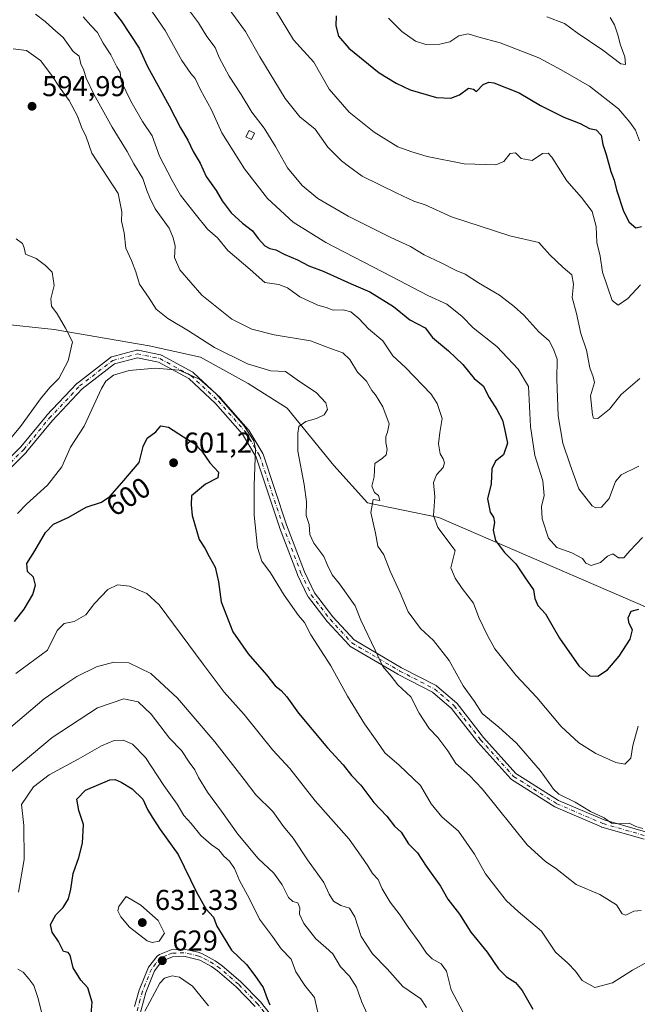
# Model space of a CAD drawing. Units: metres. Extents: x 631765 to 635233, y 4706542 to 4708926.
# Drawn here: x 632646 to 632862, y 4707676 to 4708020 of the extents above; entities that cross this region are included whole.
import ezdxf
from ezdxf.enums import TextEntityAlignment as Align

# ---------------------------------------------------------------- set-up
doc = ezdxf.new("R2010")
doc.units = ezdxf.units.M
doc.header["$MEASUREMENT"] = 0
doc.linetypes.add('DGN Style 4', pattern=[2.638475, 1.318413, -0.659207, 0.001648, -0.659207])
for name, color, linetype, lineweight in [('Arbolado forestal CxS', 92, 'Continuous', 0), ('Camino Cxs', 7, 'Continuous', 0), ('Camino eje', 30, 'DGN Style 4', 13), ('Curva de nivel maestra', 30, 'Continuous', 30), ('Curva de nivel normal', 30, 'Continuous', 0), ('Edificación Cxs', 1, 'Continuous', 13), ('Matorral CxS', 135, 'Continuous', 0), ('Pastizal CxS', 92, 'Continuous', 0), ('Pista no pavimentada Cxs', 111, 'Continuous', 0), ('Pista no pavimentada eje', 91, 'DGN Style 4', 0), ('Punto de cota en terreno', 7, 'Continuous', 0), ('Rótulo de curva de nivel directora', 7, 'Continuous', 0), ('Rótulo de punto de cota en terreno', 7, 'Continuous', 0)]:
    doc.layers.add(name, color=color, linetype=linetype, lineweight=lineweight)
doc.styles.add('Style-Arial', font='txt')

# ---------------------------------------------------------------- blocks, each defined once
blk = doc.blocks.new('*U8')
at = {"layer": 'Matorral CxS', "color": 135, "linetype": 'Continuous', "lineweight": 0}
blk.add_polyline3d([(633113.4109, 4708066.9989, 540.3182), (633079.5507, 4708018.6323, 548.9469), (633056.3149, 4707980.7457, 553.4389), (633056.1089, 4707968.4737, 555.5668), (633046.0153, 4707948.9307, 558.0664), (633044.3867, 4707919.6179, 562.1777), (633037.2181, 4707898.3001, 564.7669), (633042.1075, 4707866.0381, 570.6393), (633029.0841, 4707839.6563, 573.4052), (633024.5257, 4707818.1597, 576.9455), (633014.1073, 4707804.8057, 578.7932), (632988.3871, 4707796.9889, 583.1936), (632942.4811, 4707807.5753, 585.6933), (632874.1109, 4707811.1577, 575.5884), (632792.5265, 4707846.3413, 580.6992), (632767.6315, 4707851.4997, 585.4504), (632755.8987, 4707864.5835, 587.9151), (632739.5631, 4707884.5577, 591.5118), (632726.0263, 4707893.1517, 592.4745), (632709.2993, 4707902.3079, 592.8868), (632691.4197, 4707906.3531, 593.2108), (632658.2553, 4707911.9585, 588.5482), (632618.7693, 4707916.1497, 579.3707)], dxfattribs=at)
blk = doc.blocks.new('5PATER')
at = {"layer": 'Pastizal CxS', "linetype": 'Continuous', "lineweight": 0}
h = blk.add_hatch(color=51, dxfattribs=at)
edge = h.paths.add_edge_path()
edge.add_ellipse((0, 0), major_axis=(-0.11, -0.111), ratio=0.999422, start_angle=0, end_angle=360)

msp = doc.modelspace()

# ---------------------------------------------------------------- linework, layer by layer
at = {"layer": 'Arbolado forestal CxS', "color": 92, "linetype": 'Continuous', "lineweight": 0}
for points in [[(633014.1073, 4707804.8057, 578.7932), (632988.3871, 4707796.9889, 583.1936), (632942.4811, 4707807.5753, 585.6933), (632874.1109, 4707811.1577, 575.5884), (632792.5265, 4707846.3413, 580.6992), (632767.6315, 4707851.4997, 585.4504), (632755.8987, 4707864.5835, 587.9151), (632739.5631, 4707884.5577, 591.5118), (632726.0263, 4707893.1517, 592.4745), (632709.2993, 4707902.3079, 592.8868), (632691.4197, 4707906.3531, 593.2108), (632658.2553, 4707911.9585, 588.5482), (632618.7693, 4707916.1497, 579.3707), (632592.8957, 4707916.5097, 573.2414), (632566.6563, 4707916.8749, 567.5804), (632514.6869, 4707911.2465, 560.4277)], [(632618.7693, 4707916.1497, 579.3707), (632658.2553, 4707911.9585, 588.5482), (632691.4197, 4707906.3531, 593.2108), (632709.2993, 4707902.3079, 592.8868), (632726.0263, 4707893.1517, 592.4745), (632739.5631, 4707884.5577, 591.5118), (632755.8987, 4707864.5835, 587.9151), (632767.6315, 4707851.4997, 585.4504), (632792.5265, 4707846.3413, 580.6992), (632874.1109, 4707811.1577, 575.5884), (632942.4811, 4707807.5753, 585.6933), (632988.3871, 4707796.9889, 583.1936), (633014.1073, 4707804.8057, 578.7932), (632999.4569, 4707784.6119, 582.2282), (632987.5265, 4707764.3011, 585.9844), (632982.4609, 4707735.5775, 591.1444), (632981.3771, 4707699.3155, 597.6388), (632980.1925, 4707667.5007, 604.3968)]]:
    msp.add_polyline3d(points, dxfattribs=at)
at = {"layer": 'Camino Cxs', "color": 7, "linetype": 'Continuous', "lineweight": 0}
for points in [[(632614.9299, 4707839.2877, 591.8), (632646.6343, 4707870.9919, 591.7776), (632655.5281, 4707881.8621, 594.8333), (632655.5823, 4707881.9235, 594.874), (632666.1657, 4707893.1683, 593.1191), (632666.2767, 4707893.2733, 593.1215), (632666.3183, 4707893.3069, 593.122), (632677.8939, 4707902.2365, 593.5381), (632678.0361, 4707902.3321, 593.5302), (632678.1899, 4707902.4079, 593.5288), (632678.3521, 4707902.4631, 593.5339), (632686.9183, 4707904.7535, 594.2381), (632687.1171, 4707904.7905, 594.2405), (632687.3191, 4707904.7961, 594.2446), (632687.5193, 4707904.7703, 594.2635), (632695.4033, 4707903.1279, 598.2795), (632695.5829, 4707903.0769, 598.3039), (632695.7607, 4707902.9965, 598.3465), (632706.6013, 4707897.0835, 600.5499), (632706.7389, 4707896.9969, 600.5536), (632706.8647, 4707896.8937, 600.5663), (632716.3911, 4707888.0241, 600.27), (632716.4817, 4707887.9307, 600.2868), (632726.0083, 4707877.0903, 598.3862), (632726.0275, 4707877.0679, 598.3893), (632726.1465, 4707876.9011, 598.4202), (632731.0795, 4707868.6791, 599.1982), (632731.1809, 4707868.4643, 599.2849), (632731.1925, 4707868.4307, 599.2997), (632739.3965, 4707843.8187, 597.1567), (632745.6093, 4707827.4695, 598.9472), (632749.1405, 4707820.0859, 600.0232), (632755.5923, 4707811.6987, 599.4867), (632762.9781, 4707803.6705, 597.9656), (632779.5327, 4707793.9327, 594.0467), (632791.6541, 4707787.7081, 592.8807), (632791.7103, 4707787.6775, 592.8925), (632791.9011, 4707787.5431, 592.9331), (632798.8047, 4707781.6257, 591.196), (632798.9545, 4707781.4743, 591.1111), (632798.9849, 4707781.4369, 591.0942), (632808.1547, 4707769.6469, 593.2925), (632819.5007, 4707757.0043, 591.5672), (632834.3719, 4707747.6291, 591.6973), (632850.2999, 4707740.8027, 592.8949), (632864.7171, 4707736.6379, 591.8813)], [(632614.9299, 4707839.2877, 591.8), (632646.6343, 4707870.9919, 591.7776), (632655.5281, 4707881.8621, 594.8333), (632655.5823, 4707881.9235, 594.874), (632666.1657, 4707893.1683, 593.1191), (632666.2767, 4707893.2733, 593.1215), (632666.3183, 4707893.3069, 593.122), (632677.8939, 4707902.2365, 593.5381), (632678.0361, 4707902.3321, 593.5302), (632678.1899, 4707902.4079, 593.5288), (632678.3521, 4707902.4631, 593.5339), (632686.9183, 4707904.7535, 594.2381), (632687.1171, 4707904.7905, 594.2405), (632687.3191, 4707904.7961, 594.2446), (632687.5193, 4707904.7703, 594.2635), (632695.4033, 4707903.1279, 598.2795), (632695.5829, 4707903.0769, 598.3039), (632695.7607, 4707902.9965, 598.3465), (632706.6013, 4707897.0835, 600.5499), (632706.7389, 4707896.9969, 600.5536), (632706.8647, 4707896.8937, 600.5663), (632716.3911, 4707888.0241, 600.27), (632716.4817, 4707887.9307, 600.2868), (632726.0083, 4707877.0903, 598.3862), (632726.0275, 4707877.0679, 598.3893), (632726.1465, 4707876.9011, 598.4202), (632731.0795, 4707868.6791, 599.1982), (632731.1809, 4707868.4643, 599.2849), (632731.1925, 4707868.4307, 599.2997), (632739.3965, 4707843.8187, 597.1567), (632745.6093, 4707827.4695, 598.9472), (632749.1405, 4707820.0859, 600.0232), (632755.5923, 4707811.6987, 599.4867), (632762.9781, 4707803.6705, 597.9656), (632779.5327, 4707793.9327, 594.0467), (632791.6541, 4707787.7081, 592.8807), (632791.7103, 4707787.6775, 592.8925), (632791.9011, 4707787.5431, 592.9331), (632798.8047, 4707781.6257, 591.196), (632798.9545, 4707781.4743, 591.1111), (632798.9849, 4707781.4369, 591.0942), (632808.1547, 4707769.6469, 593.2925), (632819.5007, 4707757.0043, 591.5672), (632834.3719, 4707747.6291, 591.6973), (632850.2999, 4707740.8027, 592.8949), (632864.7171, 4707736.6379, 591.8813)], [(632864.2837, 4707734.0567, 593.4227), (632849.5011, 4707738.3271, 593.2926), (632849.4171, 4707738.3547, 593.3101), (632849.3497, 4707738.3813, 593.3237), (632833.2533, 4707745.2797, 590.7017), (632833.1155, 4707745.3489, 590.6077), (632833.0721, 4707745.3749, 590.5779), (632817.9609, 4707754.9015, 592.5671), (632817.8185, 4707755.0053, 592.4461), (632817.6867, 4707755.1329, 592.3102), (632806.1891, 4707767.9443, 594.177), (632806.1609, 4707767.9769, 594.1808), (632806.1307, 4707768.0145, 594.1844), (632797.0131, 4707779.7369, 592.057), (632790.3303, 4707785.4651, 592.3155), (632778.3119, 4707791.6367, 593.64), (632778.2513, 4707791.6699, 593.6096), (632761.4931, 4707801.5275, 597.1358), (632761.3165, 4707801.6523, 597.209), (632761.1955, 4707801.7679, 597.2746), (632753.6401, 4707809.9805, 599.0062), (632753.6009, 4707810.0251, 599.0204), (632753.5663, 4707810.0679, 599.0344), (632746.9963, 4707818.6089, 600.2192), (632746.9009, 4707818.7517, 600.2115), (632746.8539, 4707818.8409, 600.2064), (632743.2405, 4707826.3963, 598.3705), (632743.1979, 4707826.4955, 598.3486), (632736.9535, 4707842.9289, 597.7198), (632736.9385, 4707842.9711, 597.7227), (632728.7711, 4707867.4731, 600.0003), (632723.9775, 4707875.4625, 599.9614), (632714.5717, 4707886.1655, 600.9908), (632705.2125, 4707894.8793, 601.3365), (632694.6847, 4707900.6219, 599.0216), (632687.2917, 4707902.1621, 594.5163), (632679.2755, 4707900.0187, 594.3146), (632667.9883, 4707891.3113, 593.7613), (632657.5065, 4707880.1745, 596.8095), (632648.6003, 4707869.2891, 592.0727), (632648.5187, 4707869.1993, 592.058), (632616.8085, 4707837.4893, 594.5792)], [(632864.2837, 4707734.0567, 593.4227), (632849.5011, 4707738.3271, 593.2926), (632849.4171, 4707738.3547, 593.3101), (632849.3497, 4707738.3813, 593.3237), (632833.2533, 4707745.2797, 590.7017), (632833.1155, 4707745.3489, 590.6077), (632833.0721, 4707745.3749, 590.5779), (632817.9609, 4707754.9015, 592.5671), (632817.8185, 4707755.0053, 592.4461), (632817.6867, 4707755.1329, 592.3102), (632806.1891, 4707767.9443, 594.177), (632806.1609, 4707767.9769, 594.1808), (632806.1307, 4707768.0145, 594.1844), (632797.0131, 4707779.7369, 592.057), (632790.3303, 4707785.4651, 592.3155), (632778.3119, 4707791.6367, 593.64), (632778.2513, 4707791.6699, 593.6096), (632761.4931, 4707801.5275, 597.1358), (632761.3165, 4707801.6523, 597.209), (632761.1955, 4707801.7679, 597.2746), (632753.6401, 4707809.9805, 599.0062), (632753.6009, 4707810.0251, 599.0204), (632753.5663, 4707810.0679, 599.0344), (632746.9963, 4707818.6089, 600.2192), (632746.9009, 4707818.7517, 600.2115), (632746.8539, 4707818.8409, 600.2064), (632743.2405, 4707826.3963, 598.3705), (632743.1979, 4707826.4955, 598.3486), (632736.9535, 4707842.9289, 597.7198), (632736.9385, 4707842.9711, 597.7227), (632728.7711, 4707867.4731, 600.0003), (632723.9775, 4707875.4625, 599.9614), (632714.5717, 4707886.1655, 600.9908), (632705.2125, 4707894.8793, 601.3365), (632694.6847, 4707900.6219, 599.0216), (632687.2917, 4707902.1621, 594.5163), (632679.2755, 4707900.0187, 594.3146), (632667.9883, 4707891.3113, 593.7613), (632657.5065, 4707880.1745, 596.8095), (632648.6003, 4707869.2891, 592.0727), (632648.5187, 4707869.1993, 592.058), (632616.8085, 4707837.4893, 594.5792)]]:
    msp.add_polyline3d(points, dxfattribs=at)
at = {"layer": 'Camino eje', "color": 30, "linetype": 'DGN Style 4', "lineweight": 13}
msp.add_polyline3d([(632615.8492, 4707838.3684, 593.0926), (632647.5993, 4707870.1185, 591.9092), (632656.529, 4707881.0326, 595.8233), (632667.1123, 4707892.2774, 593.3496), (632678.6879, 4707901.2071, 593.9142), (632687.2542, 4707903.4977, 594.3216), (632695.1382, 4707901.8552, 598.7833), (632705.9787, 4707895.9422, 600.9907), (632715.5052, 4707887.0726, 600.5761), (632725.0317, 4707876.2322, 599.1439), (632729.9592, 4707868.0196, 599.6983), (632738.1717, 4707843.3821, 597.2327), (632744.4132, 4707826.9571, 598.6654), (632748.0267, 4707819.4016, 600.1996), (632754.5967, 4707810.8606, 599.3211), (632762.1522, 4707802.6481, 597.988), (632778.9057, 4707792.7931, 593.3719), (632791.0602, 4707786.5516, 592.5669), (632797.9587, 4707780.6386, 591.6571), (632807.1567, 4707768.8126, 593.7248), (632818.6542, 4707756.0011, 591.9907), (632833.7653, 4707746.4746, 591.1489), (632849.8618, 4707739.5761, 593.1009), (632864.6443, 4707735.3056, 592.6395)], dxfattribs=at)
at = {"layer": 'Curva de nivel maestra', "color": 30, "linetype": 'Continuous', "lineweight": 30, "flags": 128}
for points, elevation in [([(632677.34, 4708025.2501), (632681.64, 4708019.6901), (632687.87, 4708010.2401), (632690.76, 4708003.7601), (632698.36, 4707990.0701), (632702.32, 4707982.4201), (632704.93, 4707978.0901), (632706.72, 4707974.0901), (632709.16, 4707970.0001), (632711.36, 4707965.3901), (632714.76, 4707960.4601), (632716.86, 4707956.9001), (632720.07, 4707952.7701), (632724.02, 4707949.0601), (632727.44, 4707946.4801), (632729.41, 4707943.7801), (632731.8, 4707941.1701), (632733.51, 4707940.2101), (632735.59, 4707939.7801), (632738.75, 4707938.1701), (632743.2, 4707936.3601), (632747.14, 4707934.2501), (632752.17, 4707932.3801), (632761.93, 4707927.9701), (632768.41, 4707925.1701), (632776.68, 4707920.0201), (632782.46, 4707915.4101), (632787.83, 4707912.5301), (632790.37, 4707909.1701), (632795.96, 4707904.5801), (632800.9, 4707899.7601), (632804.86, 4707894.9001), (632807.98, 4707892.3201), (632810.09, 4707888.2301), (632812.83, 4707884.0901), (632814.75, 4707880.3901), (632815.49, 4707877.2901), (632816.48, 4707872.3501), (632815.11, 4707868.2501), (632812.39, 4707866.0501), (632811.12, 4707863.4201), (632810.8, 4707858.0801), (632809.59, 4707852.8601), (632809.96, 4707850.5501), (632810.52, 4707848.2601), (632811.6, 4707846.4601), (632811.99, 4707844.6701), (632811.56, 4707841.9101), (632812.34, 4707838.3601), (632815.46, 4707834.1401), (632819.49, 4707830.1701), (632822.65, 4707825.3301), (632825.59, 4707821.1901), (632826.1, 4707818.1201), (632827.07, 4707815.6601), (632829.78, 4707812.7401), (632834.65, 4707804.3201), (632841.49, 4707794.6201), (632845.31, 4707791.1201), (632848.05, 4707790.9601), (632851.48, 4707793.2301), (632855.5, 4707798.0101), (632859.32, 4707803.9301), (632860.16, 4707807.1801), (632859.02, 4707809.3601), (632858.66, 4707811.3201), (632859.71, 4707813.6501), (632862.4, 4707814.3901)], 575), ([(632756.76, 4708021.4701), (632756.58, 4708018.0201), (632757.48, 4708014.3701), (632761.14, 4708010.1401), (632771.68, 4708001.5701), (632777.68, 4707998.0201), (632782.51, 4707995.6101), (632791.72, 4707992.9401), (632796.72, 4707992.7501), (632799.72, 4707993.9101), (632802.97, 4707996.2701), (632804.7, 4707995.9001), (632805.75, 4707995.0501), (632807.99, 4707997.5601), (632809.96, 4707998.3801), (632811.73, 4707998.0601), (632820.57, 4707994.5701), (632828.08, 4707990.1901), (632836.18, 4707986.0701), (632841.87, 4707983.9201), (632845.22, 4707982.1601), (632847.47, 4707981.7201), (632849.26, 4707979.8001), (632849.81, 4707976.5601), (632850.94, 4707973.1201), (632852.66, 4707967.0901), (632853.75, 4707964.0901), (632854.56, 4707960.7601), (632857.1, 4707953.3201), (632859.01, 4707949.4901), (632861.3, 4707947.4701), (632863.31, 4707947.9901)], 550), ([(632644.42, 4707810.0801), (632647.76, 4707814.4101), (632650.78, 4707819.5201), (632651.76, 4707822.7901), (632651.02, 4707825.6001), (632648.94, 4707827.5201), (632648.64, 4707830.2901), (632651.51, 4707834.7901), (632655.14, 4707841.0901), (632658.02, 4707844.0801), (632663.36, 4707846.4701), (632669.38, 4707849.9901), (632674.71, 4707851.7401), (632677.65, 4707853.6601), (632681.8, 4707858.5301), (632687.94, 4707865.5201), (632689.31, 4707871.1701), (632690.66, 4707874.0401), (632693.75, 4707876.2301), (632695.53, 4707878.4001), (632698.12, 4707877.8601), (632703.34, 4707874.5001), (632707.36, 4707872.0901), (632709.76, 4707869.5901), (632712.55, 4707865.4101), (632715.57, 4707862.2501), (632715.41, 4707860.1701), (632711.12, 4707858.0101), (632706.23, 4707854.0001), (632706.06, 4707850.7501), (632706.44, 4707847.1301), (632708.89, 4707838.7201), (632710.85, 4707835.6601), (632712.37, 4707832.7301), (632714.43, 4707829.0401), (632715.61, 4707823.9601), (632716.5, 4707816.9701), (632720.66, 4707806.4901), (632725.95, 4707798.7601), (632732.39, 4707791.5101), (632735.41, 4707787.6601), (632737.49, 4707786.0401), (632739.53, 4707783.8401), (632743.56, 4707778.0701), (632753.65, 4707765.9601), (632759.14, 4707760.0601), (632762.08, 4707756.3601), (632765.32, 4707752.9101), (632769.82, 4707746.9201), (632774.44, 4707742.1401), (632777.07, 4707738.6101), (632779.39, 4707736.5201), (632781.98, 4707732.5201), (632785.12, 4707729.3501), (632788.16, 4707724.7401), (632793.08, 4707717.6601), (632795.66, 4707713.2101), (632799.81, 4707707.9501), (632803.76, 4707701.6401), (632809.39, 4707694.6701), (632813.45, 4707688.8201), (632816.14, 4707686.0701), (632819.38, 4707684.0701), (632821.66, 4707681.2601), (632825.41, 4707674.7501)], 600), ([(632670.84, 4707668.8101), (632671.55, 4707677.2001), (632669.97, 4707682.2401), (632667.59, 4707684.9401), (632664.85, 4707689.2101), (632663.76, 4707693.5701), (632663.09, 4707694.6001), (632661.43, 4707694.9501), (632659.72, 4707698.4201), (632657.52, 4707701.6801), (632656.99, 4707704.3601), (632658.76, 4707707.7401), (632661.4, 4707710.2801), (632663.22, 4707713.2301), (632664.08, 4707716.6101), (632664.84, 4707722.0701), (632666.82, 4707727.7401), (632668.11, 4707732.6901), (632668.49, 4707739.2001), (632666.82, 4707744.1001), (632666.18, 4707748.1101), (632669.12, 4707751.1601), (632677.69, 4707754.8101), (632679.51, 4707754.9901), (632681.63, 4707753.9801), (632685.45, 4707751.7201), (632689.14, 4707748.0801), (632690.87, 4707744.4101), (632692.5, 4707741.7501), (632695.2, 4707737.4401), (632701.54, 4707728.7401), (632707.89, 4707715.5701), (632711.14, 4707709.8201), (632713.82, 4707706.8401), (632715.08, 4707703.7601), (632716.89, 4707700.7601), (632720.1, 4707695.3901), (632725.41, 4707690.3501), (632728.29, 4707686.4901), (632731.23, 4707682.3801), (632732.62, 4707678.5101), (632733.48, 4707676.2801)], 625)]:
    msp.add_lwpolyline(points, dxfattribs=dict(at, elevation=elevation))
at = {"layer": 'Curva de nivel normal', "color": 30, "linetype": 'Continuous', "lineweight": 0, "flags": 128}
for points, elevation in [([(632862.99, 4707927.6301), (632858.57, 4707922.8101), (632855.24, 4707920.4501), (632853.05, 4707922.0701), (632849.71, 4707932.0601), (632848.88, 4707937.5701), (632847.75, 4707942.3801), (632847.5, 4707947.9501), (632846.09, 4707953.2001), (632842.35, 4707958.0601), (632837.28, 4707963.8501), (632832.06, 4707972.2001), (632830.78, 4707973.5001), (632828.7, 4707973.4201), (632825.2, 4707970.9501), (632821.32, 4707971.6701), (632819.31, 4707973.6701), (632817.42, 4707973.4401), (632815.27, 4707970.6301), (632812.5, 4707969.5201), (632801.44, 4707969.8201), (632788.46, 4707972.3301), (632783.16, 4707973.9801), (632778.28, 4707975.8001), (632770.02, 4707980.8501), (632761.2, 4707987.8201), (632754.22, 4707995.8801), (632748.94, 4708005.3501), (632741.76, 4708013.1001), (632731.57, 4708030.1001)], 555), ([(632691.23, 4708024.5801), (632696.93, 4708016.3001), (632702.85, 4708005.9001), (632705.93, 4708001.3001), (632707.41, 4707999.5601), (632709.28, 4707995.6101), (632713.2, 4707988.7201), (632716.8, 4707980.6701), (632724.65, 4707968.0201), (632732.67, 4707957.7101), (632741.74, 4707949.4401), (632753.12, 4707942.3101), (632776.04, 4707930.5501), (632788.72, 4707923.8401), (632795.39, 4707920.8001), (632800.71, 4707916.4901), (632804.53, 4707912.6301), (632812.84, 4707906.0501), (632820.3, 4707898.2101), (632823.84, 4707892.0901), (632824.59, 4707878.1201), (632826.06, 4707868.0701), (632828.84, 4707859.1201), (632829.33, 4707854.0801), (632828.36, 4707850.2201), (632828.64, 4707845.9501), (632830.82, 4707839.1801), (632833.82, 4707835.9201), (632839.03, 4707834.0401), (632842.76, 4707832.1101), (632843.86, 4707830.4101), (632845.76, 4707829.6501), (632849.07, 4707830.7101), (632851.4, 4707832.8901), (632853.37, 4707833.7001), (632855.29, 4707832.3001), (632857.21, 4707832.2501), (632859.29, 4707834.7101), (632863.69, 4707839.4101)], 570), ([(632704.77, 4708024.2001), (632708.65, 4708019.0301), (632711.56, 4708014.3201), (632714.48, 4708010.4001), (632715.86, 4708006.9501), (632719.37, 4708000.3701), (632723.49, 4707994.0301), (632727.21, 4707987.8801), (632731.53, 4707982.2301), (632735.52, 4707975.8901), (632739.69, 4707968.3901), (632744.87, 4707962.2401), (632750.32, 4707957.6701), (632760.93, 4707951.5301), (632775.76, 4707944.1101), (632782.65, 4707941.0201), (632787.49, 4707938.0701), (632793.32, 4707935.2701), (632798.56, 4707932.5901), (632801.74, 4707931.2601), (632806.43, 4707928.2601), (632813.71, 4707924.0301), (632818.9, 4707919.9801), (632822.24, 4707917.0501), (632827.49, 4707911.1301), (632831.08, 4707908.0101), (632832.59, 4707905.1301), (632833.88, 4707901.6401), (632833.82, 4707894.6901), (632834.19, 4707881.8401), (632835.83, 4707872.3501), (632838.37, 4707864.7601), (632841.47, 4707856.4401), (632846.11, 4707850.4701), (632847.38, 4707849.7801), (632849.39, 4707850.0401), (632852.06, 4707853.0201), (632854.21, 4707858.9301), (632856.24, 4707861.3101), (632862.4, 4707864.2601)], 565), ([(632719, 4708024.2101), (632725, 4708016.0401), (632730.01, 4708007.2201), (632738.95, 4707992.6501), (632744.05, 4707986.2601), (632749.37, 4707981.9601), (632753.79, 4707975.6901), (632758.58, 4707970.8401), (632760.98, 4707969.0201), (632765.82, 4707965.5201), (632777.93, 4707959.6301), (632783.79, 4707956.8201), (632787.83, 4707955.5501), (632796.93, 4707951.3601), (632817.36, 4707944.7401), (632827.52, 4707942.3201), (632831.34, 4707938.1001), (632835.97, 4707933.6201), (632838.98, 4707931.0401), (632839.59, 4707927.8101), (632839.17, 4707923.2001), (632840.68, 4707917.6201), (632842.13, 4707910.5901), (632844.13, 4707904.7401), (632845.31, 4707898.6701), (632846.44, 4707895.4301), (632846.94, 4707893.5101), (632845.54, 4707888.8601), (632846.18, 4707882.2201), (632846.62, 4707881.0901), (632848.07, 4707880.9801), (632852.21, 4707884.2401), (632856.2, 4707889.2701), (632862.77, 4707894.8701)], 560), ([(632651.76, 4708022.0401), (632655.08, 4708019.4901), (632657.71, 4708017.0201), (632661.34, 4708013.8601), (632664.9, 4708009.0401), (632667.01, 4708007.4001), (632667.53, 4708004.5801), (632668.43, 4708002.8201), (632669.37, 4707999.7601), (632672.04, 4707994.0901), (632678.53, 4707982.5801), (632683.72, 4707974.0801), (632686.08, 4707969.7801), (632689.15, 4707964.6801), (632690.54, 4707960.4801), (632691.67, 4707957.9401), (632693.54, 4707954.1701), (632698.38, 4707947.3801), (632699.78, 4707944.0101), (632700.44, 4707941.1001), (632700.28, 4707937.0701), (632702.1, 4707932.8101), (632709.78, 4707923.9601), (632720.31, 4707915.6001), (632727.27, 4707912.0601), (632735.03, 4707910.1901), (632747.72, 4707908.0001), (632755.05, 4707905.2201), (632759.01, 4707903.8201), (632761.44, 4707901.4701), (632764.12, 4707897.1601), (632767.26, 4707894.0001), (632769.15, 4707890.6701), (632770.48, 4707889.2201), (632773.03, 4707885.0401), (632775.21, 4707879.0901), (632774.59, 4707876.2001), (632774.07, 4707874.6001), (632774.03, 4707872.5201), (632774.48, 4707870.1701), (632774.22, 4707868.2601), (632772.86, 4707867.0801), (632770.15, 4707865.2601), (632769.92, 4707860.6201), (632769.16, 4707857.3501), (632770.11, 4707855.1301), (632771.48, 4707854.0301), (632771.96, 4707852.3401), (632769.58, 4707852.6901), (632768.8, 4707848.0701), (632770.42, 4707840.9101), (632771.24, 4707836.4101), (632773.3, 4707833.3801), (632775.6, 4707827.6301), (632779.05, 4707820.1301), (632781.8, 4707813.5101), (632786.12, 4707807.6701), (632790.71, 4707803.4701), (632796.18, 4707796.5201), (632801.09, 4707787.6301), (632804.99, 4707782.1401), (632807.74, 4707777.9801), (632813.51, 4707773.1801), (632819.72, 4707767.6301), (632827.89, 4707758.0801), (632831.02, 4707753.8501), (632832.55, 4707751.5601), (632834.41, 4707749.7601), (632840.13, 4707747.0401), (632845.5, 4707743.7601), (632850.26, 4707741.5001), (632852.84, 4707739.7101), (632855.62, 4707739.4201), (632859.07, 4707739.6701), (632861.4, 4707738.5301), (632863.75, 4707737.7901)], 585), ([(632668.34, 4708021.1701), (632671.06, 4708018.1001), (632673.32, 4708015.6601), (632675.32, 4708011.8901), (632678.04, 4708007.8601), (632680.13, 4708003.6801), (632681.22, 4708001.8201), (632681.65, 4707998.6701), (632684.94, 4707991.6501), (632689.08, 4707984.5601), (632692.39, 4707979.5401), (632695, 4707972.4801), (632699.43, 4707964.0601), (632702.29, 4707958.9401), (632707.49, 4707952.4201), (632711.79, 4707947.0701), (632715.25, 4707943.9501), (632718.82, 4707939.5301), (632726.69, 4707932.9501), (632731.8, 4707928.3701), (632736.72, 4707927.7301), (632739.72, 4707926.5701), (632744.04, 4707923.3601), (632750.3, 4707920.5201), (632753.24, 4707919.6501), (632755.69, 4707918.7501), (632759.12, 4707918.8601), (632761.85, 4707918.1701), (632764.67, 4707915.8401), (632768.02, 4707912.2401), (632772.95, 4707908.0401), (632776.53, 4707902.8501), (632780.92, 4707898.6901), (632789.92, 4707889.4401), (632791.99, 4707886.2201), (632793.74, 4707880.9201), (632792.94, 4707876.0901), (632792.49, 4707872.0901), (632793.07, 4707868.5601), (632794.1, 4707866.8701), (632794.59, 4707865.4301), (632794.03, 4707863.8001), (632791.74, 4707861.2201), (632790.73, 4707858.5501), (632791.2, 4707853.5701), (632790.73, 4707847.0301), (632792.21, 4707842.9001), (632798.21, 4707834.9001), (632796.79, 4707828.7801), (632798.31, 4707825.2101), (632800.73, 4707821.6101), (632804.65, 4707816.4701), (632806.54, 4707811.5301), (632809.42, 4707805.4801), (632812.09, 4707800.5101), (632819.53, 4707791.1901), (632826.74, 4707783.5301), (632835.26, 4707773.4501), (632841.43, 4707767.7701), (632847.44, 4707764.0501), (632854.33, 4707760.8901), (632857.52, 4707760.3201), (632859.66, 4707762.3801), (632860.28, 4707766.7801), (632862.17, 4707773.5501)], 580), ([(632774.94, 4708020.6101), (632779.58, 4708016.0301), (632784.43, 4708012.6301), (632787.98, 4708011.4901), (632792.9, 4708011.5601), (632796.44, 4708012.4501), (632799.5, 4708014.4901), (632802.76, 4708015.2501), (632806.12, 4708014.1501), (632813.99, 4708012.0201), (632827.44, 4708006.8101), (632835.23, 4708002.5901), (632845.14, 4707996.9201), (632855.34, 4707989.0201), (632859.3, 4707984.4201), (632861.18, 4707981.5801), (632862.68, 4707977.8701)], 545), ([(632830.32, 4708021.1001), (632836.43, 4708018.7901), (632840.82, 4708015.5201), (632849.83, 4708009.5301), (632856.12, 4708004.7401), (632857.75, 4708004.4601), (632857.5, 4708007.1201), (632855.83, 4708011.5301), (632855.18, 4708014.5501), (632853.91, 4708018.2801), (632852.4, 4708020.8501)], 540), ([(632643.85, 4708009.9401), (632648.6, 4708009.3801), (632653.45, 4708005.8301), (632657.44, 4708000.7001), (632660.3, 4707996.1901), (632663.5, 4707991.8701), (632666.35, 4707986.4901), (632667.74, 4707982.5601), (632669.42, 4707979.2501), (632671.43, 4707973.6001), (632680.52, 4707959.4201), (632681.89, 4707953.0901), (632681.79, 4707949.7601), (632682.66, 4707945.7601), (632683.28, 4707940.4201), (632685.27, 4707936.0901), (632686.71, 4707932.0801), (632688, 4707927.7801), (632691.38, 4707922.9001), (632693.79, 4707919.1101), (632697.93, 4707915.8601), (632705.19, 4707911.5201), (632714.22, 4707905.6801), (632725.73, 4707900.0301), (632733.88, 4707897.5801), (632738.99, 4707897.3601), (632743.04, 4707894.4101), (632749.86, 4707889.8901), (632753.12, 4707886.3501), (632753.68, 4707884.0901), (632752.48, 4707882.2001), (632749.81, 4707880.8801), (632746.11, 4707879.8701), (632743.64, 4707878.1301), (632743.34, 4707875.7601), (632743.26, 4707869.5001), (632745.58, 4707857.9201), (632746.29, 4707851.8201), (632746.22, 4707847.0601), (632747.26, 4707843.9501), (632747.54, 4707840.4401), (632748.86, 4707837.4101), (632752.4, 4707832.7501), (632753.67, 4707829.7201), (632755.31, 4707826.3201), (632757.88, 4707823.1901), (632763.33, 4707815.5501), (632765.27, 4707810.4901), (632770.38, 4707800.0601), (632772.95, 4707794.3201), (632775.87, 4707791.0401), (632778.22, 4707787.9201), (632782.76, 4707783.7801), (632785.68, 4707778.0401), (632789.14, 4707772.7501), (632792.18, 4707769.5401), (632795.68, 4707764.9601), (632798.49, 4707760.5101), (632803.3, 4707756.3201), (632807.67, 4707751.6901), (632823.43, 4707732.1001), (632829.91, 4707726.1901), (632833.29, 4707723.9401), (632840.55, 4707718.3401), (632848.76, 4707714.7401), (632854.62, 4707711.1801), (632856.62, 4707708.0001), (632857.85, 4707707.6001), (632860.64, 4707709.0001), (632863.2, 4707709.2101)], 590), ([(632640.88, 4707871.3801), (632646.52, 4707878.0901), (632653.47, 4707887.7601), (632656.76, 4707891.7601), (632659.91, 4707894.9201), (632663.13, 4707901.1101), (632664.58, 4707907.6601), (632662.22, 4707912.4401), (632659.24, 4707917.4201), (632657.26, 4707920.0901), (632657.06, 4707922.6501), (632658.24, 4707927.4001), (632657.58, 4707931.9701), (632655.23, 4707934.3301), (632651.99, 4707936.7201), (632648.25, 4707938.2901), (632647.78, 4707940.4601), (632647.15, 4707942.0401), (632644.95, 4707943.6201)], 590), ([(632645.38, 4707847.8201), (632648.58, 4707851.0801), (632655.87, 4707857.7001), (632660.92, 4707864.0501), (632663.88, 4707870.9101), (632668.72, 4707878.3101), (632674.75, 4707891.4201), (632676.29, 4707893.9601), (632678.92, 4707896.0401), (632684.37, 4707897.6401), (632693.51, 4707898.4901), (632701.82, 4707897.8501), (632708.95, 4707894.6501), (632714.63, 4707889.6701), (632724.48, 4707878.5101), (632728, 4707873.1901), (632728.59, 4707870.2801), (632728.1, 4707857.7201), (632728.11, 4707847.1401), (632729.28, 4707835.8901), (632730.8, 4707831.1401), (632733.79, 4707827.1101), (632738.58, 4707819.2601), (632743.56, 4707812.1901), (632745.62, 4707809.7401), (632747.83, 4707805.4601), (632754.81, 4707794.6501), (632760.69, 4707784.0001), (632766.54, 4707774.3801), (632770.95, 4707768.3501), (632773.64, 4707764.1901), (632778.74, 4707759.8901), (632786.21, 4707752.8301), (632789.89, 4707746.4501), (632793.62, 4707741.8801), (632799.4, 4707736.9101), (632805.06, 4707728.8801), (632808.9, 4707721.9601), (632813.68, 4707715.8601), (632816.2, 4707712.5301), (632820.24, 4707708.9101), (632828.36, 4707702.0401), (632833.34, 4707694.6701), (632837.63, 4707690.8001), (632840.33, 4707687.9801), (632842.64, 4707684.8001), (632847.03, 4707682.3001), (632853.21, 4707683.9901), (632860.17, 4707688.3301), (632871.15, 4707694.4001)], 595), ([(632644.86, 4707791.9101), (632655.92, 4707800.0801), (632659.28, 4707806.9701), (632661.66, 4707809.3601), (632665.21, 4707810.1001), (632669.25, 4707812.3601), (632672.34, 4707816.4101), (632676.94, 4707821.2501), (632680.38, 4707822.8701), (632684.56, 4707822.4401), (632690.55, 4707819.8201), (632694.92, 4707815.8901), (632710.2, 4707795.1501), (632717.59, 4707785.4001), (632724.52, 4707777.6601), (632734.61, 4707765.1901), (632740.52, 4707758.7301), (632749.39, 4707747.4801), (632761.28, 4707734.1601), (632765.47, 4707728.2101), (632767.8, 4707724.8201), (632769.42, 4707722.1001), (632771.38, 4707720.0601), (632772.79, 4707716.8001), (632775.56, 4707712.1301), (632779.02, 4707707.6001), (632781.79, 4707703.3601), (632785.96, 4707697.8201), (632788.26, 4707694.3301), (632790.2, 4707692.3901), (632793.42, 4707690.5801), (632795.25, 4707688.0301), (632796.91, 4707681.5801), (632801.04, 4707673.6001)], 605), ([(632638.28, 4707769.2001), (632654.73, 4707783.1101), (632661.89, 4707788.1001), (632666.18, 4707790.8801), (632673.05, 4707794.2101), (632679.08, 4707795.9001), (632684.28, 4707795.6401), (632691.94, 4707791.9601), (632701.26, 4707783.2801), (632714.38, 4707768.0701), (632724.55, 4707754.9001), (632728.6, 4707749.5401), (632734.56, 4707743.7801), (632738.34, 4707738.5601), (632741.69, 4707734.4601), (632746.66, 4707726.9001), (632752.36, 4707719.0401), (632754.28, 4707714.9601), (632755.77, 4707712.4501), (632758.28, 4707710.9601), (632761.35, 4707710.0301), (632763.27, 4707706.9501), (632765.44, 4707700.1201), (632769.39, 4707694.0701), (632774.46, 4707688.8001), (632779.99, 4707682.6701), (632786.22, 4707678.4101), (632788.3, 4707675.3501)], 610), ([(632636.5, 4707752.0601), (632657.55, 4707769.6101), (632673.38, 4707779.9501), (632682.59, 4707783.0601), (632687.53, 4707781.9901), (632692.06, 4707777.7301), (632698.5, 4707769.3501), (632702.68, 4707765.0901), (632705.35, 4707760.9501), (632707.38, 4707758.3301), (632708.64, 4707755.5801), (632711.75, 4707750.5501), (632716.71, 4707743.8601), (632722.4, 4707735.8201), (632729.47, 4707727.3901), (632734.92, 4707722.2701), (632737.84, 4707718.1801), (632740, 4707713.7101), (632741.56, 4707712.3301), (632743.35, 4707711.9201), (632744, 4707710.1101), (632743.9, 4707707.9501), (632745.38, 4707704.6801), (632749.63, 4707699.3101), (632753.11, 4707696.3301), (632755.51, 4707694.1001), (632758.21, 4707689.6001), (632761.39, 4707686.2601), (632763.8, 4707682.4601), (632765.66, 4707677.1701), (632767.58, 4707673.1401)], 615), ([(632645.78, 4707715.5701), (632647.76, 4707726.9901), (632647.65, 4707738.8701), (632646.8, 4707746.2401), (632650.97, 4707752.4001), (632656.44, 4707756.6001), (632666.64, 4707762.0401), (632674.71, 4707766.7301), (632679.18, 4707768.5501), (632682.27, 4707768.6801), (632685.55, 4707767.2801), (632690.08, 4707762.6101), (632696.5, 4707752.8001), (632701.15, 4707746.3401), (632703.55, 4707742.4101), (632706.02, 4707739.5901), (632709.43, 4707735.4001), (632713.01, 4707732.2001), (632715.7, 4707730.3601), (632717.48, 4707728.1601), (632719.4, 4707726.4401), (632721.25, 4707723.8801), (632722.9, 4707719.6501), (632726.48, 4707713.3201), (632729.9, 4707706.1401), (632734.43, 4707700.0801), (632737.48, 4707695.8301), (632741, 4707692.2301), (632742.63, 4707687.8601), (632745.78, 4707683.0101), (632749.11, 4707678.7901), (632751.06, 4707670.0501)], 620), ([(632683.39, 4707714.0701), (632680.78, 4707710.6101), (632680.49, 4707709.0601), (632681.54, 4707707.0401), (632684.58, 4707703.4201), (632690.69, 4707698.6801), (632692.4, 4707698.0501), (632694.84, 4707698.5101), (632696.77, 4707701.3301), (632694.57, 4707705.7401), (632688.54, 4707711.1301), (632683.39, 4707714.0701)], 630), ([(632642.05, 4707613.3501), (632649.77, 4707630.0701), (632651.36, 4707639.4001), (632651.46, 4707643.8701), (632650.42, 4707646.9201), (632650.72, 4707651.5301), (632653.4, 4707662.2001), (632653.89, 4707673.2601), (632652.63, 4707678.4901), (632651.09, 4707683.0601), (632649.36, 4707685.3501), (632647.45, 4707687.7101), (632645.57, 4707688.7401)], 620), ([(632689.87, 4707674.0701), (632695.08, 4707683.8201), (632696.75, 4707685.5601), (632699.4, 4707686.4301), (632701.99, 4707686.0001), (632706.58, 4707682.7601), (632712.1, 4707675.9101)], 630)]:
    msp.add_lwpolyline(points, dxfattribs=dict(at, elevation=elevation))
at = {"layer": 'Edificación Cxs', "color": 1, "linetype": 'Continuous', "lineweight": 13}
msp.add_polyline3d([(632728.1901, 4707980.4801, 566.8632), (632727.1001, 4707978.2701, 567.8516), (632725.1901, 4707979.2101, 569.2892), (632726.2801, 4707981.4101, 567.684), (632728.1901, 4707980.4801, 566.8632)], dxfattribs=at)
msp.add_3dface([(632728.1901, 4707980.4801, 569.2892), (632727.1001, 4707978.2701, 569.2892), (632725.1901, 4707979.2101, 569.2892), (632726.2801, 4707981.4101, 569.2892)], dxfattribs=at)
at = {"layer": 'Matorral CxS', "color": 135, "linetype": 'Continuous', "lineweight": 0}
msp.add_polyline3d([(633014.1073, 4707804.8057, 578.7932), (632988.3871, 4707796.9889, 583.1936), (632942.4811, 4707807.5753, 585.6933), (632874.1109, 4707811.1577, 575.5884), (632792.5265, 4707846.3413, 580.6992), (632767.6315, 4707851.4997, 585.4504), (632755.8987, 4707864.5835, 587.9151), (632739.5631, 4707884.5577, 591.5118), (632726.0263, 4707893.1517, 592.4745), (632709.2993, 4707902.3079, 592.8868), (632691.4197, 4707906.3531, 593.2108), (632658.2553, 4707911.9585, 588.5482), (632618.7693, 4707916.1497, 579.3707), (632592.8957, 4707916.5097, 573.2414), (632566.6563, 4707916.8749, 567.5804), (632514.6869, 4707911.2465, 560.4277)], dxfattribs=at)
at = {"layer": 'Pista no pavimentada Cxs', "color": 111, "linetype": 'Continuous', "lineweight": 0}
for points in [[(632686.2301, 4707675.6701, 630.3709), (632687.9501, 4707681.4301, 630.084), (632691.1101, 4707689.3801, 629.9513), (632694.1801, 4707693.3001, 629.8836), (632694.9801, 4707693.9101, 630.0269), (632699.0901, 4707695.4701, 630.0253), (632703.6401, 4707695.6901, 629.282), (632708.5001, 4707694.6601, 628.8103), (632710.0801, 4707694.0301, 628.7739), (632714.4801, 4707691.6601, 628.7581), (632716.7901, 4707690.0201, 628.8426), (632723.4001, 4707684.3701, 627.2257), (632730.2601, 4707677.2901, 626.9731), (632735.9601, 4707670.1401, 626.1609)], [(632686.2301, 4707675.6701, 630.3709), (632687.9501, 4707681.4301, 630.084), (632691.1101, 4707689.3801, 629.9513), (632694.1801, 4707693.3001, 629.8836), (632694.9801, 4707693.9101, 630.0269), (632699.0901, 4707695.4701, 630.0253), (632703.6401, 4707695.6901, 629.282), (632708.5001, 4707694.6601, 628.8103), (632710.0801, 4707694.0301, 628.7739), (632714.4801, 4707691.6601, 628.7581), (632716.7901, 4707690.0201, 628.8426), (632723.4001, 4707684.3701, 627.2257), (632730.2601, 4707677.2901, 626.9731), (632735.9601, 4707670.1401, 626.1609)], [(632728.4601, 4707675.7001, 627.63), (632721.7601, 4707682.6201, 627.9532), (632715.3101, 4707688.1301, 630.2613), (632713.2101, 4707689.6201, 630.5182), (632709.0601, 4707691.8501, 629.0497), (632703.4501, 4707693.2801, 629.1825), (632699.5901, 4707693.0901, 629.4722), (632695.8801, 4707691.5801, 629.8112), (632693.2101, 4707688.1701, 630.0023), (632690.2201, 4707680.6401, 630.5916), (632686.9301, 4707668.4601, 631.1209)], [(632728.4601, 4707675.7001, 627.63), (632721.7601, 4707682.6201, 627.9532), (632715.3101, 4707688.1301, 630.2613), (632713.2101, 4707689.6201, 630.5182), (632709.0601, 4707691.8501, 629.0497), (632703.4501, 4707693.2801, 629.1825), (632699.5901, 4707693.0901, 629.4722), (632695.8801, 4707691.5801, 629.8112), (632693.2101, 4707688.1701, 630.0023), (632690.2201, 4707680.6401, 630.5916), (632686.9301, 4707668.4601, 631.1209)]]:
    msp.add_polyline3d(points, dxfattribs=at)
at = {"layer": 'Pista no pavimentada eje', "color": 91, "linetype": 'DGN Style 4', "lineweight": 0}
msp.add_polyline3d([(632735.0051, 4707669.4151, 626.8409), (632729.3601, 4707676.4951, 627.1625), (632722.5801, 4707683.4951, 627.2139), (632716.0501, 4707689.0751, 629.4398), (632713.8451, 4707690.6401, 629.5343), (632711.6451, 4707691.8251, 628.8976), (632709.5701, 4707692.9401, 628.5365), (632708.7801, 4707693.2551, 628.6189), (632705.9751, 4707693.9701, 628.8912), (632703.5451, 4707694.4851, 629.2319), (632699.3401, 4707694.2801, 629.7337), (632697.2851, 4707693.5001, 629.7349), (632695.2301, 4707692.5925, 629.5859), (632693.6951, 4707690.7351, 629.8591), (632692.1601, 4707688.7751, 629.7972), (632689.0851, 4707681.0351, 630.3021), (632688.2251, 4707678.1551, 630.2693), (632686.5801, 4707672.0651, 630.2884)], dxfattribs=at)

# ---------------------------------------------------------------- block references
at = {"layer": 'Matorral CxS', "color": 135, "linetype": 'Continuous', "lineweight": 0}
msp.add_blockref('*U8', (0, 0), dxfattribs=at)
at = {"layer": 'Punto de cota en terreno', "color": 7, "linetype": 'Continuous', "lineweight": 0, "xscale": 10, "yscale": 10, "zscale": 10}
for p in [(632650.5, 4707989.91, 594.99), (632699.93, 4707865.49, 601.2), (632689, 4707705, 631.33), (632695.98, 4707691.7, 629)]:
    msp.add_blockref('5PATER', p, dxfattribs=at)

# ---------------------------------------------------------------- texts
at = {"layer": 'Rótulo de curva de nivel directora', "color": 7, "linetype": 'Continuous', "lineweight": 0, "style": 'Style-Arial'}
msp.add_text('600', height=7, rotation=33.146852, dxfattribs=at).set_placement((632684.0926, 4707853.6585), align=Align.MIDDLE_CENTER)
at = {"layer": 'Rótulo de punto de cota en terreno', "color": 7, "linetype": 'Continuous', "lineweight": 0, "style": 'Style-Arial'}
for s, p in [('594,99', (632654.0278, 4707993.4378)), ('601,2', (632703.4578, 4707869.0178)), ('631,33', (632693.4097, 4707709.4097)), ('629', (632699.5078, 4707695.2278))]:
    msp.add_text(s, height=7, dxfattribs=at).set_placement(p)

doc.saveas('drawing.dxf')
